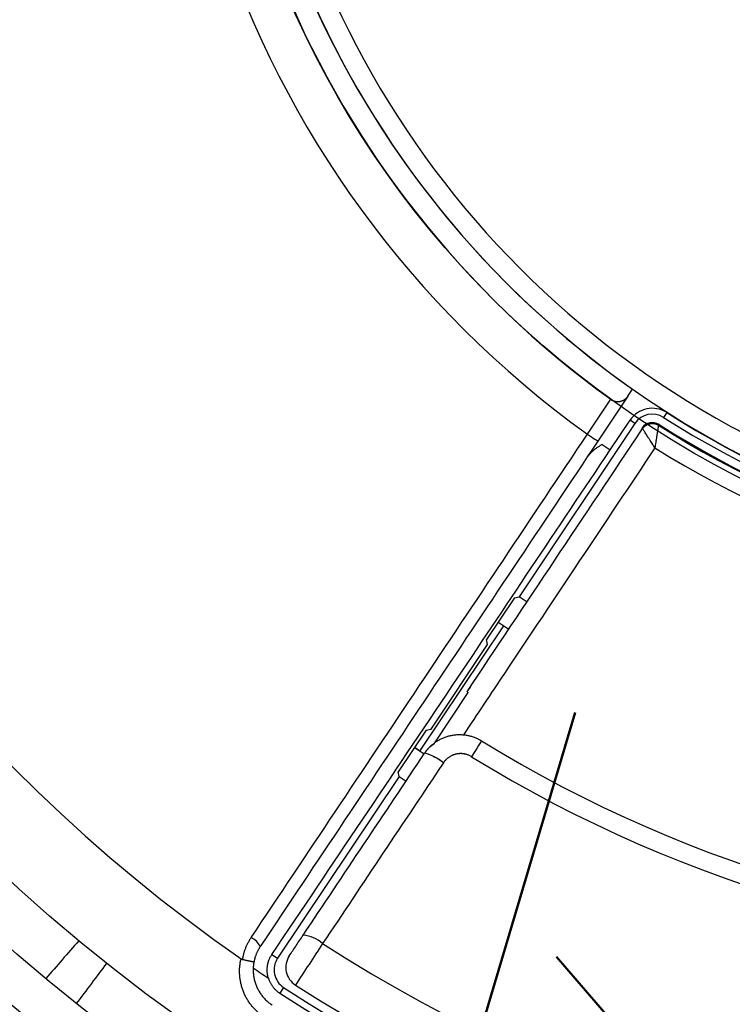
# Model space of a CAD drawing. Units: millimetres. Extents: x 110 to 600, y -320 to 233.
# Drawn here: x 237 to 254, y -215 to -192 of the extents above; entities that cross this region are included whole.
import ezdxf

# ---------------------------------------------------------------- set-up
doc = ezdxf.new("R2010")
doc.units = ezdxf.units.MM
doc.header["$LTSCALE"] = 0.165354
doc.layers.add('NoLayerName_001', color=7, linetype='Continuous')
doc.styles.get("Standard").update_dxf_attribs({"font": 'txt', "bigfont": 'extfont2'})
doc.dimstyles.get("Standard").update_dxf_attribs({"dimtxt": 2.5, "dimasz": 2.5, "dimexe": 1.25, "dimexo": 0.625, "dimtad": 1, "dimzin": 0, "dimdsep": 46, "dimtxsty": 'Standard', "dimcen": 2.5, "dimadec": 0, "dimazin": 0, "dimtfac": 0.75, "dimtmove": 0, "dimatfit": 3, "dimfxl": 1, "dimarcsym": 0})

# ---------------------------------------------------------------- blocks, each defined once
blk = doc.blocks.new('*D1735')
at = {"layer": 'Defpoints', "color": 0}
for p in [(301.865, -137.122), (231.263, -227.295)]:
    blk.add_point(p, dxfattribs=at)
at = {"layer": 'NoLayerName_001', "color": 0, "linetype": 'Continuous', "lineweight": 50}
for p, q in [((327.23, -104.725), (301.865, -137.122)), ((360.838, -104.725), (327.23, -104.725))]:
    blk.add_line(p, q, dxfattribs=at)
at = {"layer": 'NoLayerName_001', "color": 0, "lineweight": 50, "insert": (344.803, -100.053), "char_height": 4.6154, "attachment_point": 5}
blk.add_mtext('ガス検知部 ', dxfattribs=at)
blk = doc.blocks.new('_NONE')
blk = doc.blocks.new('*D1736')
at = {"layer": 'Defpoints', "color": 0}
for p in [(224.16, -139.52), (304.206, -224.897)]:
    blk.add_point(p, dxfattribs=at)
at = {"layer": 'NoLayerName_001', "color": 0, "linetype": 'Continuous', "lineweight": 50}
for p, q in [((313.106, -234.39), (304.206, -224.897)), ((353.993, -234.39), (313.106, -234.39))]:
    blk.add_line(p, q, dxfattribs=at)
at = {"layer": 'NoLayerName_001', "color": 0, "lineweight": 50, "insert": (334.319, -229.822), "char_height": 4.6154, "attachment_point": 5}
blk.add_mtext('  ＣＯ検知部', dxfattribs=at)
blk = doc.blocks.new('*D1737')
at = {"layer": 'Defpoints', "color": 0}
for p in [(187.209, -129.275), (263.847, -217.724)]:
    blk.add_point(p, dxfattribs=at)
at = {"layer": 'NoLayerName_001', "color": 0, "linetype": 'Continuous', "lineweight": 50}
for p, q in [((293.489, -251.934), (263.847, -217.724)), ((358.488, -251.934), (293.489, -251.934))]:
    blk.add_line(p, q, dxfattribs=at)
at = {"layer": 'NoLayerName_001', "color": 0, "lineweight": 50, "insert": (326.758, -247.196), "char_height": 4.61538, "attachment_point": 5}
blk.add_mtext('  黄（ＣＯ警報）ランプ', dxfattribs=at)
blk = doc.blocks.new('*D1738')
at = {"layer": 'Defpoints', "color": 0}
for p in [(172.93, -125.637), (249.455, -214.184)]:
    blk.add_point(p, dxfattribs=at)
at = {"layer": 'NoLayerName_001', "color": 0, "linetype": 'Continuous', "lineweight": 50}
for p, q in [((289.661, -260.706), (249.455, -214.184)), ((343.203, -260.706), (289.661, -260.706))]:
    blk.add_line(p, q, dxfattribs=at)
at = {"layer": 'NoLayerName_001', "color": 0, "lineweight": 50, "insert": (317.201, -255.994), "char_height": 4.6154, "attachment_point": 5}
blk.add_mtext('  緑（電源ランプ）', dxfattribs=at)
blk = doc.blocks.new('*D1739')
at = {"layer": 'Defpoints', "color": 0}
for p in [(203.424, -124.602), (275.225, -217.02)]:
    blk.add_point(p, dxfattribs=at)
at = {"layer": 'NoLayerName_001', "color": 0, "linetype": 'Continuous', "lineweight": 50}
for p, q in [((295.783, -243.481), (275.225, -217.02)), ((362.643, -243.481), (295.783, -243.481))]:
    blk.add_line(p, q, dxfattribs=at)
at = {"layer": 'NoLayerName_001', "color": 0, "lineweight": 50, "insert": (329.982, -238.743), "char_height": 4.61538, "attachment_point": 5}
blk.add_mtext('  赤（ガス警報）ランプ', dxfattribs=at)
blk = doc.blocks.new('*D1744')
at = {"layer": 'Defpoints', "color": 0}
for p in [(252.46, -199.722), (249.897, -208.351)]:
    blk.add_point(p, dxfattribs=at)
at = {"layer": 'NoLayerName_001', "color": 0, "linetype": 'Continuous', "lineweight": 50}
for p, q in [((236.37, -253.89), (249.897, -208.351)), ((185.769, -253.89), (236.37, -253.89))]:
    blk.add_line(p, q, dxfattribs=at)
at = {"layer": 'NoLayerName_001', "color": 0, "lineweight": 50, "insert": (210.3, -249.244), "char_height": 4.6154, "attachment_point": 5}
blk.add_mtext('警報停止スイッチ ', dxfattribs=at)
blk = doc.blocks.new('JZB_0004')
at = {"layer": 'NoLayerName_001', "color": 7, "linetype": 'Continuous', "lineweight": 25}
blk.add_lwpolyline([(0, 0.088), (0.065, 0.044), (0.131, 0)], dxfattribs=at)
blk = doc.blocks.new('JZB_0005')
at = {"layer": 'NoLayerName_001', "color": 7, "linetype": 'Continuous', "lineweight": 25}
blk.add_lwpolyline([(0.131, 0), (0.065, 0.044), (0, 0.088)], dxfattribs=at)
blk = doc.blocks.new('JZB_0007')
at = {"layer": 'NoLayerName_001', "color": 7, "linetype": 'Continuous', "lineweight": 25}
blk.add_lwpolyline([(0, 0.167), (0.049, 0.134), (0.095, 0.103), (0.139, 0.074), (0.176, 0.049), (0.207, 0.028), (0.23, 0.013), (0.245, 0.003), (0.249, 0)], dxfattribs=at)
blk = doc.blocks.new('JZB_0013')
at = {"layer": 'NoLayerName_001', "color": 7, "linetype": 'Continuous', "lineweight": 25}
blk.add_lwpolyline([(0.131, 0), (0.061, 0.047), (0, 0.088)], dxfattribs=at)
blk = doc.blocks.new('JZB_0014')
at = {"layer": 'NoLayerName_001', "color": 7, "linetype": 'Continuous', "lineweight": 25}
blk.add_lwpolyline([(0, 0.088), (0.061, 0.047), (0.131, 0)], dxfattribs=at)
blk = doc.blocks.new('JZB_0022')
at = {"layer": 'NoLayerName_001', "color": 7, "linetype": 'Continuous', "lineweight": 25}
blk.add_lwpolyline([(0.234, 0.38), (0.23, 0.373), (0.217, 0.352), (0.196, 0.318), (0.167, 0.271), (0.132, 0.214), (0.091, 0.148), (0.047, 0.076), (0, 0)], dxfattribs=at)

msp = doc.modelspace()

# ---------------------------------------------------------------- linework, layer by layer
at = {"layer": 'NoLayerName_001', "color": 7, "linetype": 'Continuous', "lineweight": 25}
for p, q in [((251.1590154, -200.8002114), (251.2701566, -200.6338771)), ((250.1916832, -201.7079398), (250.7475757, -200.8759875)), ((251.1590154, -200.8002114), (250.441124, -201.8746112)), ((250.7335686, -202.0855688), (251.2085776, -201.374666)), ((251.3246846, -201.4522471), (251.2085776, -201.374666)), ((252.0842145, -201.1906385), (252.0091601, -201.308395)), ((251.3246846, -201.4522471), (248.5596931, -205.5903479)), ((248.4508057, -205.6119285), (247.7841184, -206.6096954)), ((248.4508057, -205.6119285), (248.5596931, -205.5903479)), ((248.7263822, -205.7008699), (248.5596931, -205.5903479)), ((246.1933077, -209.2750978), (248.1933676, -206.2817972)), ((246.4606327, -208.747524), (247.8081391, -206.7308363)), ((247.8081391, -206.7308363), (247.7841184, -206.6096954)), ((246.5325345, -209.0997297), (247.3464378, -207.8763854)), ((246.3396315, -208.7715242), (245.6729443, -209.7692911)), ((246.3396315, -208.7715242), (246.4606327, -208.747524)), ((245.694564, -209.8783154), (245.6729443, -209.7692911)), ((245.694564, -209.8783154), (242.7954853, -214.217094)), ((245.694564, -209.8783154), (245.8611925, -209.9889304)), ((242.6591956, -214.1260255), (242.7954853, -214.217094)), ((242.9388569, -214.9141889), (242.8488036, -215.0528256))]:
    msp.add_line(p, q, dxfattribs=at)
at = {"layer": 'NoLayerName_001', "color": 8, "linetype": 'Continuous', "lineweight": 25}
for p, q in [((251.8902992, -201.4948793), (251.8939546, -201.4891442)), ((251.8978224, -201.4940392), (251.9016511, -201.4770687))]:
    msp.add_line(p, q, dxfattribs=at)
at = {"layer": 'NoLayerName_001', "color": 7, "linetype": 'Continuous', "lineweight": 25}
for centre, radius in [((264.183135, -182.2082151), 58.5159727), ((264.183135, -182.2082151), 57.2619309), ((264.183135, -182.2082151), 51), ((264.183135, -182.2082151), 49.8), ((264.183135, -182.2082151), 42.2), ((264.183135, -182.2082151), 41), ((264.1831419, -182.2074779), 23)]:
    msp.add_circle(centre, radius, dxfattribs=at)
at = {"layer": 'NoLayerName_001', "color": 7, "linetype": 'Continuous', "lineweight": 50}
msp.add_arc((264.183135, -182.2082151), 60, 177.180755782, 162.819244218, dxfattribs=at)
at = {"layer": 'NoLayerName_001', "color": 7, "linetype": 'Continuous', "lineweight": 25}
for centre, radius, start, end in [((264.183135, -182.2082151), 60, 90.572960182, 89.427039818), ((264.183135, -182.2082151), 48.8, 43.74086442, 242.32581757), ((264.1402073, -182.1672538), 47.6, 42.65655585, 241.99286712), ((264.1402073, -182.1672538), 46.6, 42.63154152, 242.34009595), ((264.183135, -182.2082151), 45.4, 43.69456535, 242.23787635), ((264.183135, -182.2082151), 44.4, 297.79055702, 242.20944096), ((264.183135, -182.2082151), 43.2, 297.82640967, 242.17359033), ((264.183135, -182.2082151), 39, 304.80605437, 235.19394563), ((264.183135, -182.2082151), 24, 305.66021317, 234.33978683), ((264.1831419, -182.2074779), 23, 107.71893187, 234.25670126), ((264.1831419, -182.2074779), 22.5, 107.91632924, 234.97665564), ((264.1831419, -182.2074779), 22.5000737, 180.00061478, 359.99938522), ((251.7404191, -201.7300316), 0.6396405, 57.48758607, 146.25), ((251.7404191, -201.7300316), 0.5, 57.48758607, 146.25), ((264.183135, -182.2082151), 22.65, 237.48758607, 302.51241393), ((264.183135, -182.2082151), 22.5103595, 237.48758607, 302.51241393), ((251.7404047, -201.7300439), 0.2999948, 57.48657642, 146.24667811), ((251.7404191, -201.7300316), 0.3, 57.48758607, 146.25), ((264.183135, -182.2082151), 22.8711446, 237.48758607, 302.51241393), ((264.183135, -182.2082151), 22.85, 237.48758607, 302.51241393), ((264.183135, -182.2082151), 24, 235.3729962, 235.91663094), ((264.183135, -182.2082151), 23.3752753, 238.01802935, 301.98197065), ((264.183135, -182.2082151), 28.9, 236.40773221, 236.64651375), ((263.7453953, -183.9583134), 29, 235.49529768, 235.56427964), ((264.1831419, -182.2074779), 31.5, 238.36601746, 301.63398254), ((264.183135, -182.2082151), 32.5, 236.3902603, 236.60259164), ((246.016221, -210.4335107), 1.1469796, 50.09989272, 75.38091726), ((246.0162279, -210.4327735), 1.1469796, 50.09989272, 75.38091726), ((264.1831419, -182.2074779), 31.9464883, 238.36601746, 301.63398254), ((241.9815216, -214.1266185), 0.4400802, 25.19010563, 65.63439405), ((243.3535833, -214.4226433), 0.7570485, 47.12499899, 86.22497001), ((264.183135, -182.2082151), 37.6166113, 237.31367414, 302.68632586), ((243.2112197, -214.4948806), 0.5, 146.25, 236.99412195), ((243.490378, -214.4370811), 0.5, 146.25, 237.29723966), ((264.183135, -182.2082151), 39.0144223, 235.72634927, 236.36948113), ((264.183135, -182.2082151), 39, 236.99412195, 303.00587805), ((264.183135, -182.2082151), 38.8, 237.29723966, 302.70276034), ((264.183135, -182.2082151), 39.1653182, 236.99412195, 303.00587805)]:
    msp.add_arc(centre, radius, start, end, dxfattribs=at)
at = {"layer": 'NoLayerName_001', "color": 30, "linetype": 'Continuous', "lineweight": 25}
msp.add_arc((264.1523186, -182.2069557), 22.0006155, 179.9868826, 245.58371196, dxfattribs=at)
at = {"layer": 'NoLayerName_001', "color": 7, "linetype": 'Continuous', "lineweight": 25}
for points, knots in [([(250.747576, -200.8759882), (250.7521104, -200.879059), (250.7610145, -200.8853632), (250.7750475, -200.8936465), (250.78932, -200.9011693), (250.8038505, -200.9078147), (250.8185528, -200.9136168), (250.8333687, -200.9185703), (250.8482328, -200.9226789), (250.8630804, -200.9259478), (250.8778414, -200.9283664), (250.8924442, -200.9299909), (250.9068413, -200.93086), (250.9210085, -200.9310054), (250.9349277, -200.9304628), (250.9485806, -200.9292668), (250.9619491, -200.9274525), (250.9750153, -200.9250546), (250.9877614, -200.9221085), (251.0001716, -200.9186457), (251.012248, -200.9147287), (251.0239856, -200.9103656), (251.0353841, -200.9055709), (251.0464427, -200.9003569), (251.057161, -200.8947364), (251.0675386, -200.8887223), (251.077575, -200.8823274), (251.0872697, -200.8755644), (251.0966223, -200.8684463), (251.1056323, -200.8609857), (251.1142993, -200.8531954), (251.1226231, -200.8450885), (251.1306022, -200.8366769), (251.1382402, -200.8279762), (251.1455219, -200.818989), (251.152502, -200.8097659), (251.1568159, -200.8033762), (251.1590156, -200.800211)], [0, 0, 0, 0, 0.01642925057, 0.03271109539, 0.04884217188, 0.06481495244, 0.08061835679, 0.09623837489, 0.11165870089, 0.12686138281, 0.14182597702, 0.15651079294, 0.17092120286, 0.18507766673, 0.19899726101, 0.2126937068, 0.22617743864, 0.23945570922, 0.25253272417, 0.26541019278, 0.27809655149, 0.29060926489, 0.30296578484, 0.31518292085, 0.32727677879, 0.33926270568, 0.35115524169, 0.36296808007, 0.37471403566, 0.38640502235, 0.39805203933, 0.40966516613, 0.42125356589, 0.43282549628, 0.44438832741, 0.45594856581, 0.46751188378, 0.46751188378, 0.46751188378, 0.46751188378]), ([(251.5085593, -201.5751078), (251.5102962, -201.5728058), (251.5137607, -201.5681968), (251.519005, -201.5613239), (251.524328, -201.5545221), (251.5297724, -201.5478294), (251.5353783, -201.5412821), (251.541185, -201.5349155), (251.5472347, -201.528774), (251.5535214, -201.5228632), (251.5600245, -201.5171766), (251.5667264, -201.511712), (251.5736082, -201.5064663), (251.5806519, -201.501437), (251.587839, -201.496619), (251.5951589, -201.492014), (251.6026074, -201.4876301), (251.6101802, -201.4834731), (251.6178733, -201.4795495), (251.6256824, -201.4758652), (251.6336036, -201.4724269), (251.641631, -201.4692401), (251.6497562, -201.4663057), (251.6579708, -201.4636254), (251.666266, -201.4612009), (251.6746333, -201.4590338), (251.6830641, -201.4571258), (251.6915496, -201.4554786), (251.7000814, -201.4540941), (251.7086509, -201.4529743), (251.7172494, -201.452121), (251.7258685, -201.4515364), (251.7344996, -201.4512222), (251.7431347, -201.4511809), (251.7517663, -201.45141), (251.760388, -201.4519047), (251.7689934, -201.4526621), (251.7775769, -201.4536749), (251.7861298, -201.4549505), (251.7946538, -201.4564423), (251.8002886, -201.4576846), (251.8031127, -201.4582749)], [0, 0, 0, 0, 0.00865136575, 0.01729772421, 0.02593508249, 0.03456148414, 0.04317804234, 0.05178997937, 0.06040674625, 0.06903366204, 0.07767108426, 0.08631771752, 0.09497077561, 0.10362610546, 0.11227844954, 0.12092498254, 0.12956624405, 0.13820321439, 0.14683718847, 0.1554697949, 0.16410300839, 0.17273836503, 0.18137592696, 0.19001544091, 0.19865653271, 0.20729873428, 0.21594151046, 0.22458428664, 0.2332264882, 0.24186758001, 0.25050709396, 0.25914465588, 0.26778001253, 0.27641322601, 0.28504583244, 0.29367980653, 0.30231677687, 0.31095803837, 0.31960457138, 0.32825691545, 0.3369122453, 0.3369122453, 0.3369122453, 0.3369122453]), ([(251.5085844, -201.575137), (251.5119427, -201.5704493), (251.5184397, -201.5609181), (251.5294761, -201.5475914), (251.5412068, -201.534905), (251.553722, -201.522994), (251.5669304, -201.5118662), (251.5807894, -201.5015638), (251.5952432, -201.4921195), (251.6102399, -201.4835689), (251.6257266, -201.4759468), (251.6416504, -201.4692883), (251.6579587, -201.4636288), (251.6745968, -201.4590031), (251.6915001, -201.4554525), (251.7085937, -201.4529929), (251.7258017, -201.4516123), (251.7430601, -201.4513009), (251.7603064, -201.4520474), (251.7774783, -201.453841), (251.7945131, -201.4566711), (251.8113489, -201.4605261), (251.8279217, -201.4653983), (251.8441753, -201.4712664), (251.8600231, -201.4781599), (251.8754933, -201.4859189), (251.8852793, -201.4920298), (251.8902415, -201.4949697)], [0, 0, 0, 0, 0.01729951899, 0.03458026319, 0.05185019015, 0.0691141964, 0.08637481134, 0.10363289796, 0.12088835613, 0.13814082692, 0.15539039739, 0.17263830598, 0.18988764782, 0.2071440776, 0.22441115308, 0.24166805272, 0.25891831909, 0.27616758629, 0.29341892431, 0.31067354234, 0.32793149436, 0.34519238469, 0.36245607295, 0.37972337838, 0.39699678319, 0.4142811333, 0.43158433229, 0.43158433229, 0.43158433229, 0.43158433229]), ([(251.8023648, -202.0354697), (251.7852741, -202.0089299), (251.7476475, -201.9505783), (251.6846548, -201.8523131), (251.6205189, -201.7519228), (251.5689338, -201.6709181), (251.5392155, -201.6240715), (251.5258332, -201.6028948), (251.5193269, -201.5925563), (251.5157664, -201.5868739), (251.51372, -201.5835931), (251.5123752, -201.5814275), (251.5114, -201.5798499), (251.510678, -201.5786745), (251.5101726, -201.5778465), (251.5098475, -201.5773105), (251.509485, -201.5767105), (251.5090888, -201.5760387), (251.5087578, -201.5754854), (251.5086071, -201.5751821), (251.5085844, -201.575137)], [0, 0, 0, 0, 0.09469977709, 0.20829306579, 0.35016708367, 0.45208540311, 0.49639892375, 0.51660034876, 0.52723751736, 0.53304514955, 0.53671759778, 0.53883747346, 0.5406927134, 0.54228169572, 0.5429758356, 0.54360280649, 0.54416240885, 0.54507871786, 0.5459431117, 0.54609466679, 0.54609466679, 0.54609466679, 0.54609466679]), ([(251.8031127, -201.4582749), (251.8059162, -201.4589528), (251.8115379, -201.4602417), (251.8198664, -201.4625723), (251.8281101, -201.465153), (251.8362439, -201.468035), (251.8442542, -201.4712211), (251.8521325, -201.4747117), (251.8598997, -201.4784485), (251.8675776, -201.4823833), (251.8751884, -201.4864668), (251.8827556, -201.4906473), (251.8877824, -201.4934717), (251.890299, -201.4948798)], [0, 0, 0, 0, 0.008653058092, 0.017299691356, 0.025937113573, 0.034564029364, 0.043180796243, 0.05179273327, 0.060409291479, 0.069035693129, 0.077673051409, 0.086319409867, 0.094970775614, 0.094970775614, 0.094970775614, 0.094970775614]), ([(251.8902415, -201.4949697), (251.8901416, -201.4952021), (251.8899107, -201.4956839), (251.8897186, -201.4963657), (251.8895388, -201.4969891), (251.8893871, -201.4975567), (251.889224, -201.4981901), (251.8890507, -201.4988899), (251.8888669, -201.4996555), (251.8886728, -201.5004868), (251.8884685, -201.5013837), (251.8882538, -201.502346), (251.888029, -201.5033734), (251.8877941, -201.5044657), (251.8875491, -201.5056228), (251.887294, -201.5068445), (251.8870289, -201.5081305), (251.8867539, -201.5094807), (251.886469, -201.5108948), (251.8860676, -201.5129073), (251.8855418, -201.5155813), (251.8848842, -201.5189799), (251.8841881, -201.5226295), (251.8834538, -201.5265286), (251.8825397, -201.531438), (251.8814334, -201.537458), (251.8801225, -201.5446875), (251.87873, -201.5524582), (251.8770799, -201.5617653), (251.8751637, -201.572706), (251.8727718, -201.5865284), (251.8700524, -201.6024384), (251.867, -201.6205155), (251.8635725, -201.6410432), (251.8597731, -201.6640639), (251.8555997, -201.6896521), (251.8510078, -201.7181384), (251.8457297, -201.7512595), (251.8397794, -201.7890631), (251.8331515, -201.83161), (251.8286541, -201.8610024), (251.8262333, -201.8767475)], [0, 0, 0, 0, 0.00075878858, 0.00159858572, 0.00211903417, 0.00270641813, 0.00336062266, 0.00408150786, 0.0048689174, 0.0057226837, 0.00664263125, 0.00762857875, 0.0086803406, 0.00979772795, 0.01098054939, 0.01222861155, 0.0135417195, 0.01491967699, 0.01636228679, 0.01786935076, 0.02107604429, 0.02453816178, 0.02825409913, 0.03222224722, 0.03644099318, 0.04323544692, 0.05058464787, 0.05848312581, 0.06691899472, 0.07894113788, 0.0918048929, 0.10900243533, 0.12736344514, 0.14680371164, 0.17143807208, 0.19735975899, 0.22458274509, 0.25799995763, 0.29797665602, 0.33938975291, 0.38718004212, 0.38718004212, 0.38718004212, 0.38718004212]), ([(242.659195, -214.1260243), (244.0948637, -211.9888117), (246.7931008, -207.9798719), (249.4777793, -203.9618408), (250.7335683, -202.0855679)], [0, 0, 0, 0, 7.7239497806, 14.497180557, 14.497180557, 14.497180557, 14.497180557]), ([(251.8023648, -202.0354697), (251.2035491, -202.9325358), (250.0059179, -204.7266679), (248.4822872, -207.0091691), (247.5574722, -208.3946042), (247.2314728, -208.8829732)], [0, 0, 0, 0, 3.2357023542, 6.4714047085, 8.2329434904, 8.2329434904, 8.2329434904, 8.2329434904]), ([(250.5455759, -201.9570627), (250.5352382, -201.9624205), (250.5144497, -201.9728611), (250.4841333, -201.990071), (250.4544236, -202.0081537), (250.4254286, -202.0272599), (250.3971468, -202.0473252), (250.369606, -202.0683429), (250.3428261, -202.0902907), (250.3168289, -202.1131506), (250.2916362, -202.1369034), (250.2672687, -202.1615296), (250.243751, -202.1870125), (250.2210935, -202.2133253), (250.1993596, -202.2404778), (250.1784139, -202.2683435), (250.1654003, -202.2876255), (250.1587644, -202.2971928)], [0, 0, 0, 0, 0.03493085708, 0.069774732, 0.10454561341, 0.13925718574, 0.17392288213, 0.20855593864, 0.24316944965, 0.2777764241, 0.31238984215, 0.34702271199, 0.38168812658, 0.41639931983, 0.45116972199, 0.48601301399, 0.52094318024, 0.52094318024, 0.52094318024, 0.52094318024]), ([(251.8262333, -201.8767475), (251.8232177, -201.8966121), (251.8165504, -201.940352), (251.8086309, -201.993265), (251.8037255, -202.026313), (251.8023648, -202.0354697)], [0, 0, 0, 0, 0.06027656909, 0.13273544528, 0.16050694566, 0.16050694566, 0.16050694566, 0.16050694566]), ([(247.3973867, -207.7548979), (247.3926295, -207.7603424), (247.3830381, -207.7711478), (247.3691792, -207.7877805), (247.3556625, -207.8046265), (247.3425713, -207.8217289), (247.3298419, -207.8390161), (247.3217417, -207.8507845), (247.317653, -207.8566247)], [0, 0, 0, 0, 0.02169035494, 0.04334099449, 0.0649414763, 0.0864813593, 0.10795024629, 0.12933782734, 0.12933782734, 0.12933782734, 0.12933782734]), ([(246.3057155, -209.3229278), (246.3141618, -209.3108892), (246.330644, -209.2865484), (246.3577165, -209.2517743), (246.386074, -209.2181458), (246.4159089, -209.1858834), (246.4470847, -209.1549805), (246.479553, -209.1254912), (246.5132419, -209.0974536), (246.5480856, -209.0709098), (246.5840169, -209.0459011), (246.6209689, -209.022469), (246.6588749, -209.0006549), (246.6976677, -208.9805002), (246.7372807, -208.9620466), (246.777647, -208.9453356), (246.8186997, -208.9304086), (246.8603721, -208.917308), (246.9025964, -208.9060731), (246.9453022, -208.896756), (246.9883969, -208.8893232), (247.0317983, -208.8837821), (247.0754234, -208.8801374), (247.1191901, -208.8783945), (247.1630163, -208.8785587), (247.2068198, -208.8806353), (247.2505184, -208.8846292), (247.2940159, -208.8905457), (247.3371881, -208.8983743), (247.379929, -208.9080613), (247.4221502, -208.919596), (247.4638039, -208.9329618), (247.5048402, -208.9481514), (247.5452231, -208.9651337), (247.584864, -208.9839654), (247.6238711, -209.0043733), (247.6489812, -209.0196405), (247.6616761, -209.027082)], [0, 0, 0, 0, 0.0441181102, 0.0881573712, 0.1321328613, 0.1760565482, 0.2199376876, 0.2637832323, 0.3075982461, 0.3513863232, 0.3951500106, 0.4388912315, 0.4826117114, 0.5263134048, 0.5699989231, 0.6136719626, 0.657337733, 0.7010033846, 0.7446784329, 0.7883737622, 0.832090488, 0.8758297621, 0.9195928001, 0.9633802362, 1.0071925917, 1.0510307416, 1.0948963804, 1.1387924862, 1.1826819766, 1.2264830324, 1.2702257058, 1.3139452416, 1.3576771811, 1.4014574374, 1.4453223685, 1.4893088463, 1.5334543198, 1.5334543198, 1.5334543198, 1.5334543198]), ([(246.305709, -209.3236644), (246.3088114, -209.3192125), (246.3150059, -209.3103061), (246.3243421, -209.2969883), (246.3337502, -209.2837467), (246.3432693, -209.2706218), (246.3529357, -209.2576517), (246.3627865, -209.2448755), (246.3728586, -209.2323319), (246.383189, -209.2200596), (246.3938147, -209.2080976), (246.404773, -209.196485), (246.4161003, -209.1852599), (246.4278365, -209.1744652), (246.440002, -209.1641305), (246.4525354, -209.1541923), (246.4653855, -209.1445953), (246.4784992, -209.135282), (246.4918235, -209.1261954), (246.5053064, -209.1172796), (246.5188929, -209.1084745), (246.5279886, -209.1026496), (246.5325345, -209.0997297)], [0, 0, 0, 0, 0.01627862318, 0.03254634807, 0.04879278428, 0.06500856216, 0.08118585507, 0.09731891468, 0.11340462095, 0.12944304666, 0.14543803263, 0.16139776633, 0.177335351, 0.19326934616, 0.20922246189, 0.22521218069, 0.24124784189, 0.25733197509, 0.27346149457, 0.28962887686, 0.30582330899, 0.32203180573, 0.32203180573, 0.32203180573, 0.32203180573]), ([(247.4274901, -209.4079665), (247.4185672, -209.4028515), (247.4009734, -209.392221), (247.3732508, -209.3787752), (247.3449258, -209.3668789), (247.315949, -209.3568084), (247.2864671, -209.3485054), (247.2565744, -209.3420014), (247.226379, -209.337304), (247.1959855, -209.3344271), (247.1654993, -209.3333834), (247.1350254, -209.3341859), (247.1046692, -209.336848), (247.0745381, -209.3413814), (247.0447569, -209.3478002), (247.0154491, -209.3560834), (246.9867231, -209.3661642), (246.9586725, -209.3779866), (246.9313885, -209.3914936), (246.904962, -209.4066287), (246.8794846, -209.4233355), (246.8550462, -209.4415569), (246.8317431, -209.4612401), (246.8096486, -209.4823162), (246.7889218, -209.5047764), (246.769402, -209.5283881), (246.7579004, -209.5452769), (246.7519524, -209.5535887)], [0, 0, 0, 0, 0.0308551082, 0.0616257691, 0.09233055907, 0.12298286496, 0.15359193774, 0.1841639711, 0.21470319603, 0.24521298569, 0.27569696754, 0.3061601404, 0.3366099941, 0.3670576274, 0.39751124002, 0.42794442882, 0.45836511216, 0.48878401993, 0.51920824399, 0.54964237896, 0.58008966719, 0.61055314393, 0.64103678025, 0.67154662164, 0.70209191913, 0.73268624694, 0.76334859677, 0.76334859677, 0.76334859677, 0.76334859677]), ([(247.427497, -209.4072293), (247.418574, -209.4021143), (247.4009803, -209.3914838), (247.3732577, -209.378038), (247.3449327, -209.3661417), (247.3159559, -209.3560712), (247.286474, -209.3477682), (247.2565813, -209.3412642), (247.2263859, -209.3365668), (247.1959924, -209.3336899), (247.1655062, -209.3326462), (247.1350323, -209.3334487), (247.104676, -209.3361108), (247.074545, -209.3406442), (247.0447637, -209.347063), (247.015456, -209.3553462), (246.98673, -209.365427), (246.9586794, -209.3772494), (246.9313953, -209.3907564), (246.9049689, -209.4058915), (246.8794915, -209.4225983), (246.8550531, -209.4408197), (246.83175, -209.4605029), (246.8096555, -209.481579), (246.7889287, -209.5040392), (246.7694089, -209.5276509), (246.7579073, -209.5445397), (246.7519593, -209.5528515)], [0, 0, 0, 0, 0.0308551082, 0.0616257691, 0.09233055907, 0.12298286496, 0.15359193774, 0.1841639711, 0.21470319603, 0.24521298569, 0.27569696754, 0.3061601404, 0.3366099941, 0.3670576274, 0.39751124002, 0.42794442882, 0.45836511216, 0.48878401993, 0.51920824399, 0.54964237896, 0.58008966719, 0.61055314393, 0.64103678025, 0.67154662164, 0.70209191913, 0.73268624694, 0.76334859677, 0.76334859677, 0.76334859677, 0.76334859677]), ([(241.9603524, -214.2472728), (241.9624523, -214.2348174), (241.9663824, -214.2098972), (241.9738453, -214.1728465), (241.9822258, -214.1360974), (241.9916872, -214.099692), (242.0021783, -214.0636371), (242.0137053, -214.027949), (242.0262588, -213.9926414), (242.0398338, -213.9577288), (242.0544241, -213.9232256), (242.0700232, -213.8891455), (242.0866277, -213.8555047), (242.1042214, -213.8223107), (242.1228366, -213.7896029), (242.1423241, -213.7573019), (242.1562304, -213.7363137), (242.1630801, -213.725734)], [0, 0, 0, 0, 0.03789357852, 0.07567381074, 0.11335727646, 0.15096055014, 0.18850019801, 0.22599277525, 0.26345482309, 0.30090286609, 0.3383534094, 0.37582293609, 0.41332790463, 0.45088474647, 0.4885098637, 0.52621962691, 0.5640303732, 0.5640303732, 0.5640303732, 0.5640303732]), ([(242.3797501, -213.9393103), (242.3748871, -213.9467996), (242.3650294, -213.9616645), (242.3511305, -213.9844889), (242.3377988, -214.0075728), (242.3251297, -214.0309712), (242.3131013, -214.0546617), (242.3017232, -214.078643), (242.2909965, -214.102908), (242.2809246, -214.1274511), (242.2715103, -214.1522664), (242.262756, -214.1773479), (242.2546668, -214.2026901), (242.2472376, -214.2282856), (242.2405005, -214.2541345), (242.2343495, -214.2802088), (242.2309197, -214.2977616), (242.2291171, -214.3065341)], [0, 0, 0, 0, 0.02678894367, 0.05350282039, 0.08015380755, 0.10675417421, 0.13331626976, 0.15985251201, 0.18637537491, 0.21289737592, 0.23943106323, 0.26598900268, 0.29258376479, 0.31922791171, 0.34593398434, 0.37271448969, 0.39958188852, 0.39958188852, 0.39958188852, 0.39958188852]), ([(242.4783247, -215.6231866), (242.4655859, -215.6145927), (242.4399459, -215.5977708), (242.4028985, -215.57065), (242.366847, -215.5425004), (242.3319288, -215.5131151), (242.2981047, -215.4825524), (242.2653829, -215.4507996), (242.2337583, -215.4178636), (242.2032337, -215.3837473), (242.173859, -215.3485286), (242.1457323, -215.3123006), (242.1189472, -215.2751698), (242.0935348, -215.2371918), (242.0695077, -215.1983941), (242.0468779, -215.1588045), (242.0256576, -215.1184507), (242.0058586, -215.0773605), (241.9874964, -215.0355666), (241.9705944, -214.9931383), (241.9552186, -214.950141), (241.9413835, -214.9066611), (241.9290958, -214.8627525), (241.918359, -214.8184646), (241.909177, -214.7738467), (241.9015536, -214.7289479), (241.8954927, -214.6838174), (241.8909979, -214.6385045), (241.8880733, -214.5930583), (241.8867224, -214.5475281), (241.8869497, -214.5019631), (241.8887576, -214.4564122), (241.8921547, -214.4109258), (241.8971272, -214.365549), (241.9037458, -214.3203461), (241.9117644, -214.2753101), (241.9186641, -214.2455913), (241.921922, -214.2306821)], [0, 0, 0, 0, 0.0460995918, 0.0919777885, 0.1376918317, 0.1832992518, 0.2288576538, 0.2744245002, 0.3200568941, 0.3658113672, 0.4117320834, 0.4576120655, 0.5033771845, 0.5490546658, 0.594671442, 0.6402541639, 0.6858292122, 0.7314227113, 0.7770605449, 0.8227506824, 0.8684071752, 0.9140228668, 0.9596064481, 1.0051656287, 1.0507072918, 1.0962376505, 1.141762405, 1.1872869013, 1.2328162903, 1.2783556867, 1.3239103285, 1.3694857357, 1.4150878684, 1.4607232846, 1.5063992957, 1.5521241212, 1.5979070405, 1.5979070405, 1.5979070405, 1.5979070405]), ([(241.921922, -214.2306821), (241.9227042, -214.2312114), (241.924258, -214.2322839), (241.9266454, -214.2338044), (241.9290632, -214.2352689), (241.9315164, -214.2366664), (241.9340018, -214.2379977), (241.9365187, -214.2392607), (241.9390654, -214.2404538), (241.9416406, -214.2415754), (241.944243, -214.2426238), (241.9468711, -214.2435975), (241.9495236, -214.2444946), (241.952199, -214.2453144), (241.9548967, -214.2460517), (241.9576124, -214.2467182), (241.9594406, -214.2470812), (241.9603524, -214.2472728)], [0, 0, 0, 0, 0.002833314841, 0.005663359943, 0.008489937081, 0.011312904912, 0.014132184075, 0.016947762348, 0.019759699855, 0.022568134287, 0.025373286147, 0.028175463955, 0.030975069417, 0.033772602489, 0.036568666312, 0.03936397196, 0.04215934294, 0.04215934294, 0.04215934294, 0.04215934294]), ([(241.9603524, -214.2472728), (241.972055, -214.2495637), (241.9951191, -214.2540517), (242.0290311, -214.2608078), (242.0564442, -214.2663497), (242.0775405, -214.2706754), (242.0926226, -214.2737972), (242.1071361, -214.276832), (242.1210305, -214.2797693), (242.134255, -214.2825987), (242.1467582, -214.2853095), (242.1584871, -214.2878907), (242.1693972, -214.2903341), (242.1794558, -214.2926314), (242.1886419, -214.2947769), (242.1969353, -214.2967656), (242.2043175, -214.2985911), (242.2107655, -214.3002509), (242.2162695, -214.3017294), (242.2207824, -214.3030486), (242.2243622, -214.304124), (242.2268065, -214.3051347), (242.2285244, -214.3056648), (242.2289687, -214.3063495), (242.2291171, -214.3065341)], [0, 0, 0, 0, 0.03577398944, 0.0704901003, 0.10373509775, 0.11967680685, 0.13509579066, 0.14994040985, 0.16415903318, 0.17770004039, 0.19051182637, 0.2025400741, 0.21372853872, 0.22405288223, 0.23349283906, 0.24202820168, 0.24963885246, 0.25630481988, 0.26200638556, 0.26672430886, 0.27044036802, 0.2731389574, 0.27481372134, 0.27552444762, 0.27552444762, 0.27552444762, 0.27552444762]), ([(242.2291171, -214.3065341), (242.2265493, -214.3219273), (242.220866, -214.3526617), (242.215595, -214.3993047), (242.2122499, -214.4461931), (242.2111785, -214.4932761), (242.2122805, -214.5404245), (242.2155763, -214.5875303), (242.2210538, -214.6344797), (242.2287098, -214.6811606), (242.2385389, -214.7274601), (242.2505361, -214.7732659), (242.2646972, -214.818465), (242.2810138, -214.8629437), (242.2994851, -214.9065701), (242.3200143, -214.9492547), (242.3425436, -214.9909044), (242.3670194, -215.031442), (242.3933899, -215.0707924), (242.4216031, -215.1088808), (242.4516072, -215.1456318), (242.4833493, -215.1809719), (242.5167815, -215.2148202), (242.5518375, -215.2471231), (242.5885198, -215.2777248), (242.6265729, -215.3068528), (242.6532822, -215.3244505), (242.6664947, -215.3334953)], [0, 0, 0, 0, 0.0468176999, 0.0937286721, 0.1407276888, 0.1878066958, 0.2349556422, 0.2821632996, 0.3294180724, 0.3767088026, 0.4240255714, 0.4713605001, 0.5187085531, 0.5660683424, 0.6134359306, 0.6607796767, 0.7081092366, 0.7554403184, 0.8027875027, 0.8501647599, 0.8975859675, 0.9450654264, 0.9926183741, 1.0402614907, 1.0880133971, 1.1358951406, 1.1839306653, 1.1839306653, 1.1839306653, 1.1839306653]), ([(242.5755774, -214.6926514), (242.572056, -214.6798583), (242.5644487, -214.6544652), (242.556506, -214.6155481), (242.5506477, -214.5764011), (242.5472223, -214.5370389), (242.5461103, -214.4976099), (242.547317, -214.4582269), (242.5508148, -214.4190121), (242.5565848, -214.380085), (242.5646063, -214.3415662), (242.5748577, -214.3035749), (242.5873247, -214.2662353), (242.6019643, -214.2296529), (242.6188423, -214.1940033), (242.6376178, -214.1592005), (242.6521649, -214.1371944), (242.659195, -214.1260243)], [0, 0, 0, 0, 0.03980643175, 0.07947262525, 0.11903128343, 0.15850877555, 0.19792616334, 0.2373002702, 0.27664477978, 0.31597135296, 0.35529075611, 0.39461399435, 0.43395344534, 0.47332398818, 0.5127441209, 0.55223705788, 0.59183179484, 0.59183179484, 0.59183179484, 0.59183179484]), ([(242.5755774, -214.6926514), (242.5788826, -214.702409), (242.585153, -214.7220172), (242.5965347, -214.7506944), (242.6090395, -214.7788181), (242.6228508, -214.8062743), (242.6378788, -214.8330393), (242.6541066, -214.8590655), (242.6714981, -214.8843113), (242.6900221, -214.9087339), (242.7096464, -214.9322902), (242.7303384, -214.9549385), (242.7520683, -214.9766325), (242.774795, -214.9973427), (242.7985204, -215.016976), (242.8230855, -215.0356782), (242.8402915, -215.047009), (242.8488042, -215.0528262)], [0, 0, 0, 0, 0.0309067066, 0.06173588119, 0.09250255693, 0.12322034164, 0.15390166978, 0.18455806148, 0.21520038673, 0.24583913303, 0.27648467501, 0.30714754459, 0.33783870032, 0.36856979444, 0.39935343611, 0.43020344917, 0.46113512244, 0.46113512244, 0.46113512244, 0.46113512244])]:
    msp.add_open_spline(points, degree=3, knots=knots, dxfattribs=at)
for points in [[(247.317653, -207.8566247), (248.0161415, -206.8097101), (249.4131187, -204.7158808), (250.8100958, -202.6220516), (251.5085844, -201.575137)], [(251.8902415, -201.4949697), (251.8902511, -201.4949547), (251.8902703, -201.4949248), (251.8902894, -201.4948948), (251.890299, -201.4948798)], [(251.9016638, -201.4770491), (251.9016617, -201.4770524), (251.9016574, -201.4770591), (251.9016531, -201.4770657), (251.9016509, -201.477069)], [(242.1630801, -213.725734), (243.5011807, -211.7227684), (246.1773818, -207.7168371), (248.8535829, -203.7109059), (250.1916834, -201.7079402)], [(250.4411243, -201.8746113), (249.0975619, -203.8853945), (246.4104372, -207.9069608), (243.7233125, -211.9285272), (242.3797501, -213.9393103)], [(243.4034268, -213.6672367), (243.8871404, -212.9433081), (244.8545677, -211.4954508), (245.821995, -210.0475936), (246.3057086, -209.323665)], [(246.7519524, -209.5535887), (246.2714071, -210.2726319), (245.3103163, -211.7107184), (244.3492255, -213.1488049), (243.8686802, -213.8678482)], [(238.0474263, -213.7981617), (237.9161766, -213.9491473), (237.6536771, -214.2511184), (237.3911776, -214.5530895), (237.2599279, -214.7040751)], [(243.0746432, -214.159296), (243.1294405, -214.0772861), (243.239035, -213.9132663), (243.3486295, -213.7492466), (243.4034268, -213.6672367)], [(243.8686802, -213.8678482), (243.7606064, -214.0328441), (243.5444589, -214.3628358), (243.3283114, -214.6928276), (243.2202376, -214.8578235)], [(237.9950371, -215.2993547), (238.1154349, -215.1395815), (238.3562305, -214.8200349), (238.5970261, -214.5004883), (238.7174239, -214.3407151)]]:
    msp.add_open_spline(points, degree=3, dxfattribs=at)

# ---------------------------------------------------------------- block references
at = {"layer": 'NoLayerName_001'}
for name, p in [('JZB_0007', (250.1916855, -201.8746115)), ('JZB_0004', (248.0618942, -206.2817999)), ('JZB_0014', (248.0618942, -206.2817999)), ('JZB_0022', (247.4274948, -209.4072271)), ('JZB_0005', (246.0618332, -209.2751013)), ('JZB_0013', (246.0618332, -209.2751013))]:
    msp.add_blockref(name, p, dxfattribs=at)

# ---------------------------------------------------------------- dimensions: what is measured, and where the dimension line sits
at = {"layer": 'NoLayerName_001', "color": 7, "linetype": 'Continuous', "lineweight": 50}
for p1, p2, text, override, picture, middle in [((231.2633219, -227.2947234), (301.8646109, -137.1217067), 'ガス検知部 ', {"dimtxt": 4.615385, "dimasz": 2.307692, "dimexe": 4.230769, "dimexo": 0, "dimgap": 1.538462, "dimtad": 3, "dimtih": 1, "dimtoh": 1, "dimdec": 1, "dimzin": 8, "dimblk1": 'NONE', "dimblk2": 'NONE', "dimsah": 1, "dimcen": 0, "dimse1": 1, "dimse2": 1, "dimclrd": 0, "dimclre": 0, "dimclrt": 0, "dimtp": 0, "dimtm": 0, "dimtofl": 0, "dimlwd": 50, "dimlwe": 50}, '*D1735', (344.8031744, -104.724872)), ((203.4236764, -124.6020154), (275.2249215, -217.0198569), '  赤（ガス警報）ランプ', {"dimtxt": 4.615385, "dimasz": 2.307692, "dimexe": 4.230769, "dimexo": 0, "dimgap": 1.538462, "dimtad": 3, "dimtih": 1, "dimtoh": 1, "dimdec": 1, "dimzin": 8, "dimpost": ' <>赤（ガス警報）ランプ', "dimblk1": 'NONE', "dimblk2": 'NONE', "dimsah": 1, "dimcen": 0, "dimse1": 1, "dimse2": 1, "dimclrd": 0, "dimclre": 0, "dimclrt": 0, "dimtp": 0, "dimtm": 0, "dimtofl": 0, "dimlwd": 50, "dimlwe": 50}, '*D1739', (329.9823325, -243.4807314)), ((172.929831, -125.6372541), (249.454525, -214.1835551), '  緑（電源ランプ）', {"dimtxt": 4.615385, "dimasz": 2.307692, "dimexe": 4.230769, "dimexo": 0, "dimgap": 1.538462, "dimtad": 3, "dimtih": 1, "dimtoh": 1, "dimdec": 1, "dimzin": 8, "dimpost": ' <>緑（電源ランプ）', "dimblk1": 'NONE', "dimblk2": 'NONE', "dimsah": 1, "dimcen": 0, "dimse1": 1, "dimse2": 1, "dimclrd": 0, "dimclre": 0, "dimclrt": 0, "dimtp": 0, "dimtm": 0, "dimtofl": 0, "dimlwd": 50, "dimlwe": 50}, '*D1738', (317.2011392, -260.7060274)), ((187.2092904, -129.2753525), (263.8469107, -217.7239329), '  黄（ＣＯ警報）ランプ', {"dimtxt": 4.615385, "dimasz": 2.307692, "dimexe": 4.230769, "dimexo": 0, "dimgap": 1.538462, "dimtad": 3, "dimtih": 1, "dimtoh": 1, "dimdec": 1, "dimzin": 8, "dimpost": ' <>黄（ＣＯ警報）ランプ', "dimblk1": 'NONE', "dimblk2": 'NONE', "dimsah": 1, "dimcen": 0, "dimse1": 1, "dimse2": 1, "dimclrd": 0, "dimclre": 0, "dimclrt": 0, "dimtp": 0, "dimtm": 0, "dimtofl": 0, "dimlwd": 50, "dimlwe": 50}, '*D1737', (326.7577331, -251.9338869)), ((224.160277, -139.5199275), (304.205993, -224.8965026), '  ＣＯ検知部', {"dimtxt": 4.615385, "dimasz": 2.307692, "dimexe": 4.230769, "dimexo": 0, "dimgap": 1.538462, "dimtad": 3, "dimtih": 1, "dimtoh": 1, "dimdec": 1, "dimzin": 8, "dimpost": ' <>ＣＯ検知部', "dimblk1": 'NONE', "dimblk2": 'NONE', "dimsah": 1, "dimcen": 0, "dimse1": 1, "dimse2": 1, "dimclrd": 0, "dimclre": 0, "dimclrt": 0, "dimtp": 0, "dimtm": 0, "dimtofl": 0, "dimlwd": 50, "dimlwe": 50}, '*D1736', (334.3188509, -234.3896059)), ((252.4601374, -199.7224454), (249.8970854, -208.3508165), '警報停止スイッチ ', {"dimtxt": 4.615385, "dimasz": 2.307692, "dimexe": 4.230769, "dimexo": 0, "dimgap": 1.538462, "dimtad": 3, "dimtih": 1, "dimtoh": 1, "dimdec": 1, "dimzin": 8, "dimblk1": 'NONE', "dimblk2": 'NONE', "dimsah": 1, "dimcen": 0, "dimse2": 1, "dimclrd": 0, "dimclre": 0, "dimclrt": 0, "dimtp": 0, "dimtm": 0, "dimtofl": 0, "dimlwd": 50, "dimlwe": 50}, '*D1744', (210.3000947, -253.8903994))]:
    dim = msp.add_diameter_dim_2p(p1=p1, p2=p2, text=text, dimstyle='Standard', override=override, dxfattribs=at)
    dim.commit()
    dim.dimension.update_dxf_attribs({"geometry": picture, "text_midpoint": middle, "dimtype": 163})

doc.saveas('drawing.dxf')
